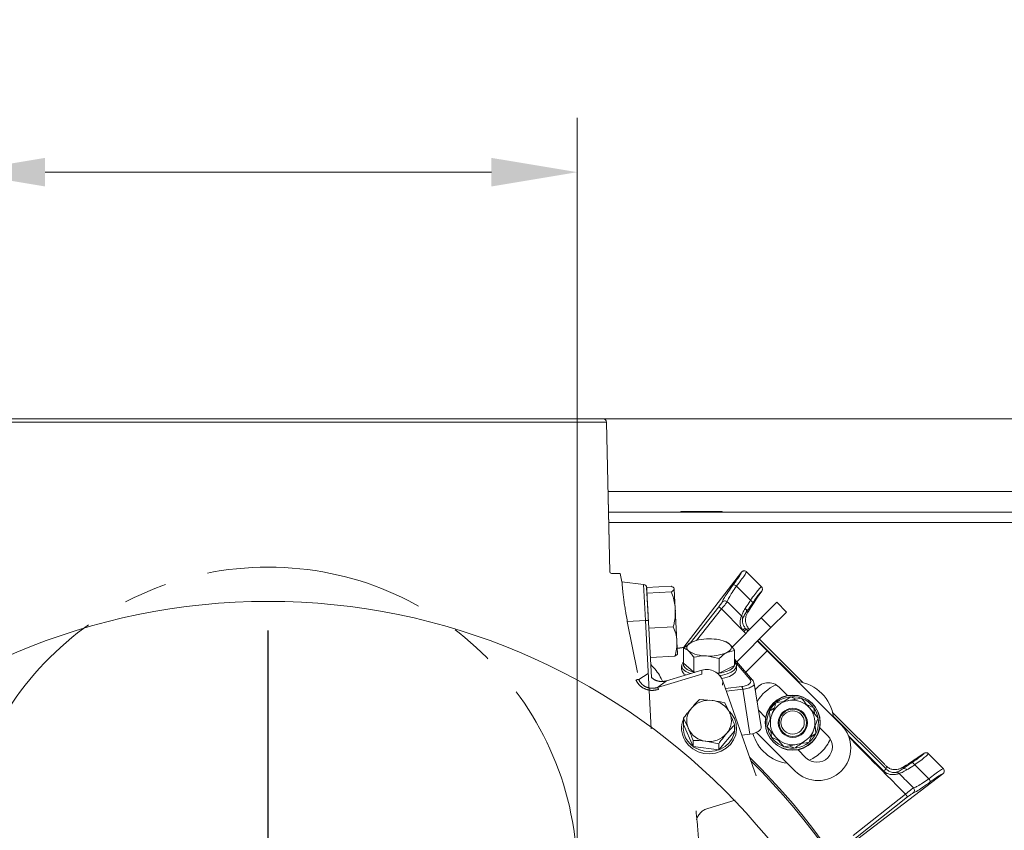
# Model space of a CAD drawing. Extents: x -2716 to 330, y -446 to 2673.
# Drawn here: x -2011 to -1725, y 335 to 571 of the extents above; entities that cross this region are included whole.
import ezdxf

# ---------------------------------------------------------------- set-up
doc = ezdxf.new("R2010")
doc.units = 0
doc.header["$LTSCALE"] = 5
for name, pattern in [('CENTER', [10.16, 6.35, -1.27, 1.27, -1.27]), ('CENTERX2', [20.32, 12.7, -2.54, 2.54, -2.54]), ('HIDDEN', [1.905, 1.27, -0.635])]:
    doc.linetypes.add(name, pattern=pattern)
doc.layers.add('3', color=1, linetype='Continuous')
doc.layers.add('SLD-0', color=7, linetype='Continuous')
doc.layers.add('Bemaßungen(Brunner)', color=7, linetype='Continuous', lineweight=25)
doc.styles.add('Brunner 2014', font='arial.ttf', dxfattribs={"height": 35})
doc.dimstyles.new('Brunner 2014', dxfattribs={"dimscale": 5, "dimtxt": 35, "dimasz": 5, "dimexe": 3.175, "dimexo": 0, "dimgap": 0.762, "dimtad": 1, "dimdec": 0, "dimrnd": 1e-08, "dimtxsty": 'Brunner 2014', "dimcen": 0.09, "dimdle": 10, "dimclrd": 7, "dimclre": 7, "dimclrt": 7, "dimadec": 1, "dimazin": 2, "dimtfac": 0.666667, "dimtdec": 0, "dimtmove": 0, "dimatfit": 3, "dimldrblk": 'Filled-1', "dimfxl": 1, "dimtolj": 1, "dimlwd": 5, "dimlwe": 5, "dimarcsym": 0})

# ---------------------------------------------------------------- blocks, each defined once
blk = doc.blocks.new('*D154')
at = {"layer": 'Defpoints', "color": 0, "lineweight": 5, "transparency": 16777216}
for p in [(-1845.61, 454.95), (-1324.6, -137.22), (-953.79, -137.22)]:
    blk.add_point(p, dxfattribs=at)
at = {"layer": 'SLD-0', "color": 7, "linetype": 'Continuous', "lineweight": 5, "transparency": 16777216}
for p, q in [((-1845.61, 454.95), (-937.92, 454.95)), ((-953.79, 429.95), (-953.79, -112.22)), ((-1324.6, -137.22), (-937.92, -137.22))]:
    blk.add_line(p, q, dxfattribs=at)
at = {"layer": 'SLD-0', "color": 7, "lineweight": 5, "transparency": 16777216}
for points in [[(-957.96, 429.95), (-949.62, 429.95), (-953.79, 454.95)], [(-957.96, -112.22), (-949.62, -112.22), (-953.79, -137.22)]]:
    blk.add_solid(points, dxfattribs=at)
at = {"layer": 'SLD-0', "color": 1, "transparency": 16777216, "insert": (-993.34, 145.83), "char_height": 35, "attachment_point": 2, "rotation": 90, "style": 'Brunner 2014'}
blk.add_mtext('\\A1;592', dxfattribs=at)
blk = doc.blocks.new('Filled-1')
at = {"color": 0}
for p, q in [((0, 0), (-1, 0.167)), ((-1, 0.167), (-1, -0.167)), ((-1, 0), (0, 0)), ((-1, -0.167), (0, 0))]:
    blk.add_line(p, q, dxfattribs=at)
at = {"color": 0, "flags": 128}
blk.add_lwpolyline([(-1, -0.167), (0, 0), (-1, 0.167), (-1, -0.167)], dxfattribs=at)
at = {"color": 0}
blk.add_solid([(-1, -0.167), (0, 0), (-1, 0.167), (-1, -0.167)], dxfattribs=at)
blk = doc.blocks.new('*D178')
at = {"layer": 'Defpoints', "color": 0, "lineweight": 5, "transparency": 16777216}
for p in [(-1849.1, 526.83), (-2029.1, 321.78), (-1849.1, 321.78)]:
    blk.add_point(p, dxfattribs=at)
at = {"layer": 'SLD-0', "color": 7, "linetype": 'Continuous', "lineweight": 5, "transparency": 16777216}
for p, q in [((-2029.1, 321.78), (-2029.1, 542.7)), ((-1849.1, 321.78), (-1849.1, 542.7)), ((-2029.1, 526.83), (-2285.76, 526.83)), ((-1874.1, 526.83), (-2004.1, 526.83))]:
    blk.add_line(p, q, dxfattribs=at)
at = {"layer": 'SLD-0', "color": 7, "lineweight": 5, "transparency": 16777216}
for points in [[(-2004.1, 530.99), (-2004.1, 522.66), (-2029.1, 526.83)], [(-1874.1, 530.99), (-1874.1, 522.66), (-1849.1, 526.83)]]:
    blk.add_solid(points, dxfattribs=at)
at = {"layer": 'SLD-0', "color": 1, "transparency": 16777216, "insert": (-2169.93, 568.33), "char_height": 35, "attachment_point": 2, "style": 'Brunner 2014'}
blk.add_mtext('\\A1;%%c180 /200', dxfattribs=at)
blk = doc.blocks.new('SW_CENTERMARKSYMBOL_1')
at = {"layer": 'SLD-0', "color": 0}
for p, q in [((0, 5), (0, 71.5)), ((-5, 0), (-71.5, 0)), ((0, 0), (-2.5, 0)), ((0, 0), (0, 2.5)), ((0, 0), (0, -2.5)), ((0, 0), (2.5, 0)), ((5, 0), (71.5, 0)), ((0, -5), (0, -71.5))]:
    blk.add_line(p, q, dxfattribs=at)

msp = doc.modelspace()

# ---------------------------------------------------------------- linework, layer by layer
at = {"color": 7, "linetype": 'Continuous', "lineweight": 18}
for p, q in [((-1673.74, 433.78), (-1840.13, 433.78)), ((-1560.59, 427.78), (-1840, 427.78)), ((-1818.94, 427.93), (-1818.94, 427.78)), ((-1806.94, 427.93), (-1818.94, 427.93)), ((-1806.94, 427.78), (-1806.94, 427.93)), ((-1560.59, 424.78), (-1839.93, 424.78))]:
    msp.add_line(p, q, dxfattribs=at)
at = {"color": 0, "linetype": 'Continuous', "lineweight": 15}
for p, q in [((-1801.29, 410.27), (-1818.07, 388.41)), ((-1828.89, 405.88), (-1821.74, 406.25)), ((-1828.89, 405.88), (-1828.8, 404.19)), ((-1828.8, 404.19), (-1821.66, 404.56)), ((-1820.85, 405.45), (-1820.54, 399.5)), ((-1802.74, 406.21), (-1798.66, 402.1)), ((-1795.36, 404.78), (-1796.59, 402.99)), ((-1795.34, 404.81), (-1795.36, 404.78)), ((-1828.8, 404.19), (-1828.26, 393.97)), ((-1805.4, 401.64), (-1805.43, 401.66)), ((-1795.51, 396.98), (-1790.97, 401.52)), ((-1820.54, 399.5), (-1820.05, 390.13)), ((-1816.22, 389.64), (-1807.87, 400.21)), ((-1807.09, 399.59), (-1814.35, 390.39)), ((-1807.87, 400.21), (-1807.09, 399.59)), ((-1800.93, 393.4), (-1807.09, 399.59)), ((-1799.81, 398.74), (-1799.34, 398.79)), ((-1804.01, 388.47), (-1795.51, 396.98)), ((-1801.28, 397.57), (-1801.26, 397.55)), ((-1792.68, 394.15), (-1795.51, 396.98)), ((-1828.26, 393.97), (-1821.12, 394.35)), ((-1802.61, 384.22), (-1792.68, 394.15)), ((-1800.93, 393.4), (-1800.16, 394.03)), ((-1800.59, 393.02), (-1799.89, 393.73)), ((-1800.03, 392.45), (-1800.59, 393.02)), ((-1799.09, 393.82), (-1799.89, 393.73)), ((-1799.89, 393.73), (-1799.32, 393.16)), ((-1820.05, 390.13), (-1819.86, 386.6)), ((-1805.81, 390.02), (-1806.18, 390.16)), ((-1796.62, 390.2), (-1793.79, 387.38)), ((-1796.5, 390.33), (-1794.64, 388.48)), ((-1783.44, 378.15), (-1796.06, 390.77)), ((-1818.17, 388.17), (-1815.93, 389.86)), ((-1818.17, 383.81), (-1818.17, 388.17)), ((-1803.26, 387.5), (-1805.5, 386.89)), ((-1803.26, 383.14), (-1803.26, 387.5)), ((-1793.79, 387.38), (-1800.01, 381.16)), ((-1794.77, 388.35), (-1794.64, 388.48)), ((-1772.23, 365.81), (-1793.79, 387.38)), ((-1827.81, 385.44), (-1820.67, 385.82)), ((-1815.19, 381.17), (-1815.19, 385.53)), ((-1807.74, 385.2), (-1811.46, 385.9)), ((-1807.74, 380.84), (-1807.74, 385.2)), ((-1818.71, 383.01), (-1818.71, 382)), ((-1818.17, 383.81), (-1815.19, 381.17)), ((-1807.74, 380.84), (-1803.26, 383.14)), ((-1802.71, 382), (-1802.71, 383.01)), ((-1815.19, 381.17), (-1814.81, 381.15)), ((-1808.32, 380.86), (-1807.74, 380.84)), ((-1813.52, 373.2), (-1809.8, 372.94)), ((-1806.09, 372.23), (-1804.68, 369.24)), ((-1796.35, 370.13), (-1794.23, 368.01)), ((-1818.14, 365.94), (-1818.14, 367.74)), ((-1818.71, 364.77), (-1818.71, 364.35)), ((-1818.14, 365.94), (-1815.34, 359.51)), ((-1803.28, 364), (-1803.28, 365.8)), ((-1802.71, 364.35), (-1802.71, 364.77)), ((-1793.76, 365.23), (-1791.36, 362.35)), ((-1807.91, 358.53), (-1803.28, 364)), ((-1796.91, 363.62), (-1785.66, 352.37)), ((-1815.34, 359.51), (-1815.34, 361.31)), ((-1815.34, 359.51), (-1807.91, 358.53)), ((-1807.91, 360.34), (-1811.62, 361.05)), ((-1807.91, 358.53), (-1807.91, 360.34))]:
    msp.add_line(p, q, dxfattribs=at)
at = {"linetype": 'Continuous', "lineweight": 15}
for p, q in [((-1801.29, 410.27), (-1801.27, 410.29)), ((-1799.77, 410.39), (-1799.8, 410.41)), ((-1795.46, 406.08), (-1799.77, 410.39)), ((-1795.43, 406.05), (-1795.46, 406.08)), ((-1790.97, 401.52), (-1788.14, 398.69)), ((-1788.14, 398.69), (-1792.68, 394.15)), ((-1790.26, 376.77), (-1787.86, 374.37)), ((-1788.88, 372.68), (-1786.94, 374)), ((-1783.79, 373.56), (-1787.48, 372.92)), ((-1786.94, 374), (-1785.44, 373.28)), ((-1782.29, 371.77), (-1780.18, 370.75)), ((-1778.97, 367.8), (-1781.38, 370.68)), ((-1780.18, 370.75), (-1780.05, 369.09)), ((-1759.65, 354.36), (-1774.73, 369.44)), ((-1774.65, 368.49), (-1759.16, 353)), ((-1779.78, 365.61), (-1779.6, 363.27)), ((-1778.51, 365.02), (-1776.12, 362.63)), ((-1790.45, 361.26), (-1792.56, 362.28)), ((-1779.6, 363.27), (-1780.98, 362.33)), ((-1788.95, 359.47), (-1785.25, 360.11)), ((-1785.79, 359.03), (-1787.3, 359.76)), ((-1784.87, 358.66), (-1782.48, 356.26)), ((-1759.16, 353), (-1759.07, 353.79)), ((-1742.61, 351.59), (-1767.37, 332.6)), ((-1768.71, 333.62), (-1753.49, 345.64)), ((-1752.87, 344.86), (-1768.09, 332.84)), ((-1752.87, 344.86), (-1753.49, 345.64))]:
    msp.add_line(p, q, dxfattribs=at)
at = {"color": 7, "linetype": 'Continuous', "lineweight": 15}
for p, q in [((-1792.96, 367.43), (-1793.14, 369.76)), ((-1792.56, 362.28), (-1792.69, 363.94)), ((-1792.48, 362.17), (-1791.67, 361.21)), ((-1748.11, 357.53), (-1749.9, 356.3)), ((-1748.11, 357.53), (-1748.08, 357.54)), ((-1746.8, 357.42), (-1746.84, 357.45)), ((-1742.5, 353.11), (-1746.8, 357.42)), ((-1754.1, 353.55), (-1754.15, 353.08)), ((-1750.82, 354.19), (-1746.71, 350.12)), ((-1742.47, 353.09), (-1742.5, 353.11)), ((-1742.59, 351.61), (-1742.61, 351.59))]:
    msp.add_line(p, q, dxfattribs=at)
at = {"color": 0, "linetype": 'Continuous', "lineweight": 15, "flags": 128}
for points in [[(-1815.93, 389.86), (-1816.39, 389.58), (-1816.75, 389.29), (-1817.01, 388.98), (-1817.17, 388.66), (-1817.21, 388.33), (-1817.14, 388.01), (-1816.96, 387.69), (-1816.68, 387.39)], [(-1805.5, 386.89), (-1805.04, 387.16), (-1804.67, 387.45), (-1804.41, 387.76), (-1804.26, 388.08), (-1804.21, 388.41), (-1804.28, 388.73), (-1804.46, 389.05), (-1804.74, 389.36)], [(-1794.64, 388.48), (-1785.75, 379.58), (-1784.34, 378.17)], [(-1816.13, 380.76), (-1816.42, 380.87), (-1817.49, 381.39), (-1818.24, 381.98), (-1818.65, 382.63), (-1818.68, 383.29), (-1818.34, 383.94), (-1818.17, 384.12)], [(-1818.16, 383.8), (-1818.18, 383.73), (-1818.15, 383.11), (-1817.77, 382.51), (-1817.07, 381.95), (-1816.06, 381.46), (-1814.96, 381.11)], [(-1808.21, 380.77), (-1807.08, 380.96), (-1805.75, 381.32), (-1804.66, 381.78), (-1803.85, 382.32), (-1803.36, 382.91), (-1803.21, 383.53), (-1803.26, 383.79)], [(-1803.26, 384.12), (-1802.93, 383.73), (-1802.71, 383.07), (-1802.87, 382.41), (-1803.39, 381.78), (-1804.25, 381.21), (-1805.42, 380.72), (-1806.83, 380.34), (-1807.63, 380.19)], [(-1802.71, 382), (-1802.74, 381.72), (-1803.08, 381.07), (-1803.78, 380.47), (-1804.8, 379.93), (-1806.1, 379.49), (-1807.02, 379.28)], [(-1804.78, 369.74), (-1804.19, 369.05), (-1803.35, 367.66), (-1802.85, 366.13), (-1802.72, 364.53), (-1802.96, 362.95), (-1803.56, 361.45), (-1804.5, 360.11), (-1805.73, 358.99), (-1807.2, 358.14), (-1808.82, 357.59), (-1810.54, 357.39), (-1812.26, 357.52), (-1813.91, 358), (-1815.41, 358.8), (-1816.7, 359.87), (-1817.7, 361.17), (-1817.7, 361.17)], [(-1817.26, 361.59), (-1816.32, 360.37), (-1815.12, 359.36), (-1813.71, 358.62), (-1812.17, 358.17), (-1810.55, 358.04), (-1808.94, 358.23), (-1807.42, 358.74), (-1806.05, 359.54), (-1804.89, 360.59), (-1804.01, 361.85), (-1803.44, 363.26), (-1803.22, 364.74), (-1803.28, 365.92)]]:
    msp.add_lwpolyline(points, dxfattribs=at)
at = {"linetype": 'Continuous', "lineweight": 15, "flags": 128}
for points in [[(-1759.81, 352.35), (-1761.22, 353.76), (-1766.89, 359.41), (-1770.22, 362.73)], [(-1791.67, 361.21), (-1790.41, 360.2), (-1789.01, 359.5)], [(-1759.81, 352.35), (-1759.68, 352.47), (-1759.57, 352.59), (-1759.46, 352.69), (-1759.36, 352.79), (-1759.28, 352.87), (-1759.22, 352.93), (-1759.18, 352.97), (-1759.16, 353)]]:
    msp.add_lwpolyline(points, dxfattribs=at)
at = {"color": 7, "linetype": 'Continuous', "lineweight": 15}
for centre, radius in [((-1939.1, 213.78), 188), ((-1786.31, 366.42), 8), ((-1786.31, 366.42), 4.25), ((-1786.31, 366.42), 4)]:
    msp.add_circle(centre, radius, dxfattribs=at)
at = {"color": 0, "linetype": 'Continuous', "lineweight": 15}
msp.add_circle((-1786.37, 366.52), 8, dxfattribs=at)
at = {"linetype": 'Continuous', "lineweight": 15}
msp.add_circle((-1786.37, 366.52), 3.4, dxfattribs=at)
for centre, radius, start, end in [((-1803.69, 405.28), 1.33, 44.3958, 89.498), ((-1786.37, 366.52), 12, 7.3415, 82.6585), ((-1786.37, 366.52), 6.5, 99.8786, 159.8786), ((-1786.37, 366.52), 7.5, 70.3407, 127.7499), ((-1786.37, 366.52), 6.5, 39.8786, 99.8786), ((-1786.37, 366.52), 7.5, 36.5656, 68.92), ((-1786.37, 366.52), 6.5, 339.8786, 39.8786), ((-1786.37, 366.52), 7.5, 11.9961, 32.6201), ((-1786.37, 366.52), 6.5, 159.8786, 219.8786), ((-1786.37, 366.52), 7.5, 311.3843, 8.3415), ((-1786.37, 366.52), 6.5, 279.8786, 339.8786), ((-1778.94, 359.09), 9.5, 315, 45), ((-1786.37, 366.52), 6.5, 219.8786, 279.8786), ((-1779.3, 359.44), 4.5, 225, 45), ((-1786.37, 366.52), 12, 315, 336.2051), ((-1786.37, 366.52), 7.5, 250.9122, 307.7747), ((-1786.37, 366.52), 12, 293.7949, 315), ((-1778.94, 359.09), 9.5, 225, 315), ((-1747.65, 349.16), 1.35, 1.0965, 45.5339), ((-1751.88, 346.75), 1.01, 310.2446, 43.7874)]:
    msp.add_arc(centre, radius, start, end, dxfattribs=at)
at = {"color": 0, "linetype": 'Continuous', "lineweight": 15}
for centre, radius, start, end in [((-1799.22, 400.92), 1.31, 19.7427, 65.0303), ((-1800.69, 398.98), 0.913, 344.5615, 57.9843), ((-1810.93, 378.15), 12.73, 85.6384, 113.1191), ((-1809.74, 381.7), 9.14, 56.8541, 91.3547), ((-1811.68, 395.04), 9.14, 236.8541, 271.3547), ((-1810.5, 398.6), 12.73, 265.6384, 293.1191), ((-1816.66, 382.26), 2.06, 187.2704, 247.1222), ((-1793.44, 373.59), 4.5, 45, 148.4169), ((-1786.37, 366.52), 12, 113.7949, 149.7638), ((-1810.74, 366.24), 6.76, 82.0215, 138.8312), ((-1810.53, 366.55), 6.43, 24.7334, 83.5332), ((-1811.56, 367), 5.65, 139.1123, 203.4906), ((-1786.37, 366.52), 7.5, 131.8746, 189.0314), ((-1811.8, 364.77), 6.91, 156.6399, 211.4088), ((-1809.86, 366.99), 5.65, 319.1123, 23.4906), ((-1811.72, 364.97), 6.49, 171.5006, 211.3938), ((-1810.9, 367.44), 6.43, 204.7334, 263.5332), ((-1786.37, 366.52), 7.5, 191.4174, 213.5903), ((-1810.68, 367.74), 6.76, 262.0215, 318.8312), ((-1786.37, 366.52), 12, 195.5791, 262.6585), ((-1939.1, 213.78), 200, 323.0478, 45.5028), ((-1939.1, 213.78), 199.5, 323.0682, 45.2085)]:
    msp.add_arc(centre, radius, start, end, dxfattribs=at)
at = {"color": 7, "linetype": 'Continuous', "lineweight": 15}
for centre, radius, start, end in [((-1753.92, 352.2), 0.912, 31.5908, 104.559), ((-1752.04, 353.62), 1.34, 25.0344, 69.3373), ((-1756.11, 351.01), 0.994, 43.6377, 91.1424)]:
    msp.add_arc(centre, radius, start, end, dxfattribs=at)
at = {"color": 0, "linetype": 'Continuous', "lineweight": 15}
for centre, major_axis, ratio, start_param, end_param in [((-1839.9, 334.08), (43.59, 69.27), 0.00426, 0.104617, 0.367532), ((-1797.02, 396.55), (5, 0.56), 0.993796, 3.710681, 3.811871), ((-1797.02, 396.55), (4.01, 0.45), 0.990732, 3.710681, 3.811871), ((-1798.32, 393.53), (-2.87, 2.88), 0.086131, 1.386266, 1.461257)]:
    msp.add_ellipse(centre, major_axis=major_axis, ratio=ratio, start_param=start_param, end_param=end_param, dxfattribs=at)
at = {"color": 7, "linetype": 'Continuous', "lineweight": 15}
msp.add_ellipse((-1818.81, 312.98), major_axis=(69.27, 43.59), ratio=0.00426, start_param=5.915654, end_param=6.178569, dxfattribs=at)
at = {"linetype": 'Continuous', "lineweight": 15}
msp.add_ellipse((-1759.35, 354.56), major_axis=(2.88, -2.87), ratio=0.086131, start_param=4.697035, end_param=4.89692, dxfattribs=at)
for points, knots in [([(-1803.68, 406.61), (-1803.29, 407.13), (-1802.52, 408.18), (-1801.7, 409.43), (-1801.37, 410.05), (-1801.3, 410.24), (-1801.29, 410.27)], [0, 0, 0, 0, 0.3139745, 0.6278673, 0.9433898, 1, 1, 1, 1]), ([(-1799.8, 410.41), (-1799.82, 410.36), (-1799.9, 410.14), (-1800.35, 409.41), (-1801.35, 408), (-1802.28, 406.8), (-1802.74, 406.21)], [0, 0, 0, 0, 0.093765, 0.396865, 0.698298, 1, 1, 1, 1]), ([(-1799.8, 410.41), (-1799.81, 410.43), (-1799.91, 410.52), (-1800.13, 410.64), (-1800.47, 410.7), (-1800.79, 410.65), (-1801.08, 410.51), (-1801.21, 410.37), (-1801.27, 410.29)], [0, 0, 0, 0, 0.044763, 0.244895, 0.445519, 0.644693, 0.821405, 1, 1, 1, 1]), ([(-1787.48, 372.92), (-1787.57, 372.9), (-1788.82, 372.69), (-1790.04, 372.47), (-1791.18, 372.28)], [0, 0, 0, 0, 0.0702148, 1, 1, 1, 1]), ([(-1781.38, 370.68), (-1781.44, 370.75), (-1782.25, 371.72), (-1783.05, 372.68), (-1783.79, 373.56)], [0, 0, 0, 0, 0.070215, 1, 1, 1, 1]), ([(-1791.18, 372.28), (-1791.29, 371.99), (-1791.71, 370.84), (-1792.15, 369.64), (-1792.47, 368.75)], [0, 0, 0, 0, 0.252564, 1, 1, 1, 1]), ([(-1780.27, 364.28), (-1779.94, 365.17), (-1779.5, 366.36), (-1779.08, 367.51), (-1778.97, 367.8)], [0, 0, 0, 0, 0.747436, 1, 1, 1, 1]), ([(-1781.56, 360.76), (-1781.24, 361.61), (-1780.82, 362.77), (-1780.38, 363.96), (-1780.27, 364.28)], [0, 0, 0, 0, 0.735329, 1, 1, 1, 1]), ([(-1791.36, 362.35), (-1791.3, 362.28), (-1790.49, 361.31), (-1789.69, 360.35), (-1788.95, 359.47)], [0, 0, 0, 0, 0.0702148, 1, 1, 1, 1]), ([(-1753.49, 345.64), (-1754, 346.16), (-1755.18, 347.34), (-1757.01, 349.19), (-1759.67, 351.86), (-1764.01, 356.23), (-1767.69, 359.94), (-1770.05, 362.31)], [0, 0, 0, 0, 0.0928651, 0.2130119, 0.3331587, 0.5734523, 1, 1, 1, 1]), ([(-1783.86, 360.35), (-1784.29, 360.06), (-1784.95, 359.61), (-1785.58, 359.18), (-1785.79, 359.03)], [0, 0, 0, 0, 0.6550206, 1, 1, 1, 1]), ([(-1785.25, 360.11), (-1785.17, 360.13), (-1783.92, 360.34), (-1782.69, 360.56), (-1781.56, 360.76)], [0, 0, 0, 0, 0.070215, 1, 1, 1, 1]), ([(-1759.16, 353), (-1758.96, 352.82), (-1758.5, 352.41), (-1757.71, 352.04), (-1757, 351.9), (-1756.55, 351.9), (-1756.25, 351.94), (-1756.17, 351.98), (-1756.13, 352)], [0, 0, 0, 0, 0.19501, 0.459528, 0.637653, 0.753823, 0.873104, 1, 1, 1, 1]), ([(-1759.07, 353.79), (-1758.77, 353.56), (-1758.18, 353.09), (-1757, 352.74), (-1755.86, 352.79), (-1754.86, 353.1), (-1754.32, 353.42), (-1754.1, 353.55)], [0, 0, 0, 0, 0.1913753, 0.3811951, 0.6829414, 0.8685375, 1, 1, 1, 1]), ([(-1755.39, 351.69), (-1755.46, 351.65), (-1755.6, 351.57), (-1756.07, 351.43), (-1756.75, 351.31), (-1757.69, 351.3), (-1758.5, 351.51), (-1759.23, 351.86), (-1759.55, 352.13), (-1759.81, 352.35)], [0, 0, 0, 0, 0.1360404, 0.2661241, 0.3924224, 0.5773739, 0.7797048, 0.8274381, 1, 1, 1, 1]), ([(-1751.15, 347.45), (-1752.31, 348.61), (-1753.72, 350.02), (-1755.13, 351.43), (-1755.39, 351.69)], [0, 0, 0, 0, 0.816836, 1, 1, 1, 1]), ([(-1751.15, 347.45), (-1750.9, 347.54), (-1750.38, 347.73), (-1748.91, 348.6), (-1747.6, 349.49), (-1746.83, 350.03), (-1746.71, 350.12)], [0, 0, 0, 0, 0.3117969, 0.6237176, 0.936923, 1, 1, 1, 1]), ([(-1742.61, 351.59), (-1742.64, 351.58), (-1742.85, 351.51), (-1743.47, 351.17), (-1744.73, 350.35), (-1745.78, 349.57), (-1746.3, 349.19)], [0, 0, 0, 0, 0.061241, 0.375239, 0.687578, 1, 1, 1, 1]), ([(-1753.49, 345.64), (-1753.23, 345.86), (-1752.71, 346.3), (-1752, 346.86), (-1751.43, 347.29), (-1751.25, 347.4), (-1751.15, 347.45)], [0, 0, 0, 0, 0.250008, 0.500674, 0.750156, 1, 1, 1, 1]), ([(-1746.3, 349.19), (-1746.45, 349.08), (-1747.3, 348.44), (-1748.77, 347.4), (-1750.4, 346.34), (-1750.95, 346.1), (-1751.23, 345.98)], [0, 0, 0, 0, 0.063127, 0.376345, 0.688136, 1, 1, 1, 1]), ([(-1751.23, 345.98), (-1751.3, 345.95), (-1751.43, 345.89), (-1751.84, 345.63), (-1752.33, 345.28), (-1752.69, 345), (-1752.87, 344.86)], [0, 0, 0, 0, 0.249673, 0.499291, 0.750114, 1, 1, 1, 1])]:
    msp.add_open_spline(points, degree=3, knots=knots, dxfattribs=at)
at = {"color": 0, "linetype": 'Continuous', "lineweight": 15}
for points, knots in [([(-1820.85, 405.45), (-1820.85, 405.47), (-1820.87, 405.62), (-1821.07, 405.9), (-1821.52, 406.13), (-1821.74, 406.25)], [0, 0, 0, 0, 0.070092, 0.530785, 1, 1, 1, 1]), ([(-1821.66, 404.56), (-1821.43, 404.71), (-1820.96, 405.02), (-1820.89, 405.31), (-1820.85, 405.45)], [0, 0, 0, 0, 0.495458, 1, 1, 1, 1]), ([(-1820.54, 399.5), (-1820.57, 399.93), (-1820.71, 401.66), (-1821.25, 403.32), (-1821.66, 404.56)], [0, 0, 0, 0, 0.250311, 1, 1, 1, 1]), ([(-1806.89, 401.58), (-1806.87, 401.66), (-1806.81, 401.92), (-1806.3, 402.85), (-1805.22, 404.51), (-1804.19, 405.91), (-1803.68, 406.61)], [0, 0, 0, 0, 0.131137, 0.421696, 0.710812, 1, 1, 1, 1]), ([(-1802.74, 406.21), (-1803.18, 405.58), (-1804.05, 404.34), (-1804.95, 402.84), (-1805.38, 401.96), (-1805.4, 401.72), (-1805.4, 401.64)], [0, 0, 0, 0, 0.282237, 0.564594, 0.848258, 1, 1, 1, 1]), ([(-1798.66, 402.1), (-1798.23, 402.71), (-1797.35, 403.93), (-1796.28, 405.26), (-1795.67, 405.91), (-1795.49, 406.01), (-1795.43, 406.05)], [0, 0, 0, 0, 0.290552, 0.582023, 0.868273, 1, 1, 1, 1]), ([(-1795.36, 404.78), (-1795.39, 404.76), (-1795.54, 404.64), (-1796.01, 404.13), (-1796.9, 402.96), (-1797.62, 401.89), (-1797.98, 401.36)], [0, 0, 0, 0, 0.072876, 0.377918, 0.689084, 1, 1, 1, 1]), ([(-1795.34, 404.81), (-1795.3, 404.88), (-1795.21, 405.04), (-1795.15, 405.34), (-1795.19, 405.66), (-1795.31, 405.9), (-1795.41, 406.02), (-1795.43, 406.05)], [0, 0, 0, 0, 0.212735, 0.423128, 0.665755, 0.915627, 1, 1, 1, 1]), ([(-1807.87, 400.21), (-1807.73, 400.39), (-1807.45, 400.75), (-1807.1, 401.24), (-1806.96, 401.47), (-1806.89, 401.58)], [0, 0, 0, 0, 0.345203, 0.690336, 1, 1, 1, 1]), ([(-1805.43, 401.66), (-1805.45, 401.64), (-1805.56, 401.48), (-1805.86, 401.08), (-1806.43, 400.37), (-1806.87, 399.85), (-1807.09, 399.59)], [0, 0, 0, 0, 0.048263, 0.366327, 0.682956, 1, 1, 1, 1]), ([(-1806.89, 401.58), (-1806.88, 401.58), (-1806.82, 401.66), (-1806.66, 401.79), (-1806.37, 401.92), (-1806.03, 401.94), (-1805.7, 401.86), (-1805.52, 401.73), (-1805.43, 401.66)], [0, 0, 0, 0, 0.005748, 0.191596, 0.397101, 0.598976, 0.799465, 1, 1, 1, 1]), ([(-1801.28, 397.57), (-1802.58, 398.85), (-1803.96, 400.21), (-1805.33, 401.57), (-1805.4, 401.64)], [0, 0, 0, 0, 0.947691, 1, 1, 1, 1]), ([(-1800.21, 399.75), (-1799.84, 400.3), (-1799.34, 401.02), (-1798.8, 401.89), (-1798.66, 402.1)], [0, 0, 0, 0, 0.749559, 1, 1, 1, 1]), ([(-1821.12, 394.35), (-1821.07, 394.55), (-1820.97, 394.94), (-1820.75, 395.99), (-1820.52, 397.51), (-1820.53, 398.83), (-1820.54, 399.5)], [0, 0, 0, 0, 0.117036, 0.234144, 0.614652, 1, 1, 1, 1]), ([(-1801.26, 397.55), (-1801.24, 397.57), (-1801.14, 397.68), (-1800.98, 398.37), (-1800.46, 399.3), (-1800.21, 399.75)], [0, 0, 0, 0, 0.087929, 0.554887, 1, 1, 1, 1]), ([(-1799.81, 398.74), (-1800.07, 398.33), (-1800.62, 397.47), (-1800.81, 396.92), (-1800.93, 396.82), (-1800.94, 396.8)], [0, 0, 0, 0, 0.446215, 0.938242, 1, 1, 1, 1]), ([(-1799.09, 393.82), (-1799.22, 393.96), (-1799.59, 394.38), (-1800.06, 395.38), (-1800.16, 396.69), (-1799.88, 397.84), (-1799.48, 398.55), (-1799.34, 398.79)], [0, 0, 0, 0, 0.097722, 0.281131, 0.585629, 0.857162, 1, 1, 1, 1]), ([(-1797.98, 401.36), (-1798.14, 401.12), (-1798.79, 400.15), (-1799.37, 399.34), (-1799.81, 398.74)], [0, 0, 0, 0, 0.250122, 1, 1, 1, 1]), ([(-1800.93, 393.4), (-1801.05, 393.58), (-1801.28, 393.92), (-1801.57, 394.69), (-1801.69, 395.62), (-1801.59, 396.57), (-1801.43, 397.21), (-1801.32, 397.46), (-1801.28, 397.57)], [0, 0, 0, 0, 0.132905, 0.244089, 0.498331, 0.69373, 0.862511, 1, 1, 1, 1]), ([(-1800.94, 396.8), (-1800.94, 396.81), (-1800.94, 396.86), (-1800.95, 397.02), (-1801.03, 397.29), (-1801.18, 397.46), (-1801.26, 397.55)], [0, 0, 0, 0, 0.011216, 0.205437, 0.6026, 1, 1, 1, 1]), ([(-1800.94, 396.8), (-1800.95, 396.75), (-1800.99, 396.61), (-1801.02, 396.23), (-1800.96, 395.58), (-1800.7, 394.78), (-1800.34, 394.28), (-1800.16, 394.03)], [0, 0, 0, 0, 0.092531, 0.253673, 0.445817, 0.717372, 1, 1, 1, 1]), ([(-1820.05, 390.13), (-1820.06, 390.23), (-1820.1, 390.99), (-1820.36, 392.43), (-1820.87, 393.7), (-1821.12, 394.35)], [0, 0, 0, 0, 0.070092, 0.530785, 1, 1, 1, 1]), ([(-1820.67, 385.82), (-1820.47, 386.52), (-1820.07, 387.95), (-1820.06, 389.4), (-1820.05, 390.13)], [0, 0, 0, 0, 0.495458, 1, 1, 1, 1]), ([(-1805.79, 390.01), (-1805.75, 389.99), (-1805.62, 389.95), (-1805.39, 389.83), (-1805.14, 389.67), (-1804.92, 389.51), (-1804.8, 389.41), (-1804.74, 389.36)], [0, 0, 0, 0, 0.117145, 0.390386, 0.6645, 0.832121, 1, 1, 1, 1]), ([(-1816.68, 387.39), (-1816.74, 387.44), (-1816.86, 387.54), (-1817.07, 387.7), (-1817.32, 387.85), (-1817.6, 387.99), (-1817.89, 388.1), (-1818.07, 388.15), (-1818.17, 388.17)], [0, 0, 0, 0, 0.117628, 0.23544, 0.425207, 0.615612, 0.807608, 1, 1, 1, 1]), ([(-1815.19, 385.53), (-1815.3, 385.69), (-1815.78, 386.44), (-1816.28, 386.97), (-1816.68, 387.39)], [0, 0, 0, 0, 0.2158943, 1, 1, 1, 1]), ([(-1804.74, 389.36), (-1804.35, 388.94), (-1803.85, 388.41), (-1803.36, 387.66), (-1803.26, 387.5)], [0, 0, 0, 0, 0.784106, 1, 1, 1, 1]), ([(-1819.87, 386.71), (-1819.87, 386.69), (-1819.87, 386.53), (-1820.04, 386.24), (-1820.46, 385.96), (-1820.67, 385.82)], [0, 0, 0, 0, 0.070092, 0.530785, 1, 1, 1, 1]), ([(-1811.46, 385.9), (-1811.55, 385.9), (-1812.81, 385.95), (-1814.05, 385.73), (-1815.19, 385.53)], [0, 0, 0, 0, 0.070215, 1, 1, 1, 1]), ([(-1805.5, 386.89), (-1805.55, 386.86), (-1806.31, 386.46), (-1807.05, 385.81), (-1807.74, 385.2)], [0, 0, 0, 0, 0.070215, 1, 1, 1, 1]), ([(-1815.83, 370.7), (-1815.22, 371.39), (-1814.43, 372.28), (-1813.68, 373.04), (-1813.52, 373.2)], [0, 0, 0, 0, 0.784106, 1, 1, 1, 1]), ([(-1809.8, 372.94), (-1809.71, 372.93), (-1808.46, 372.76), (-1807.23, 372.49), (-1806.09, 372.23)], [0, 0, 0, 0, 0.070215, 1, 1, 1, 1]), ([(-1818.14, 367.74), (-1818, 367.94), (-1817.71, 368.32), (-1817.28, 368.9), (-1816.83, 369.47), (-1816.44, 369.96), (-1816.11, 370.37), (-1815.92, 370.59), (-1815.83, 370.7)], [0, 0, 0, 0, 0.1900523, 0.3804502, 0.5721987, 0.7645603, 0.8821894, 1, 1, 1, 1]), ([(-1816.74, 364.75), (-1816.77, 364.83), (-1817.25, 365.91), (-1817.71, 366.86), (-1818.14, 367.74)], [0, 0, 0, 0, 0.070215, 1, 1, 1, 1]), ([(-1804.68, 369.24), (-1804.65, 369.16), (-1804.18, 368.07), (-1803.71, 366.9), (-1803.28, 365.8)], [0, 0, 0, 0, 0.0702148, 1, 1, 1, 1]), ([(-1792.47, 368.75), (-1792.59, 368.44), (-1793.03, 367.24), (-1793.45, 366.08), (-1793.76, 365.23)], [0, 0, 0, 0, 0.264671, 1, 1, 1, 1]), ([(-1815.34, 361.31), (-1815.57, 361.9), (-1816.03, 363.07), (-1816.5, 364.19), (-1816.74, 364.75)], [0, 0, 0, 0, 0.495458, 1, 1, 1, 1]), ([(-1803.28, 365.8), (-1803.44, 365.64), (-1804.2, 364.88), (-1804.98, 363.99), (-1805.59, 363.29)], [0, 0, 0, 0, 0.215894, 1, 1, 1, 1]), ([(-1805.59, 363.29), (-1805.68, 363.18), (-1805.87, 362.97), (-1806.2, 362.56), (-1806.59, 362.08), (-1807.03, 361.51), (-1807.47, 360.93), (-1807.76, 360.54), (-1807.91, 360.34)], [0, 0, 0, 0, 0.1176279, 0.2354396, 0.4252074, 0.6156125, 0.8076078, 1, 1, 1, 1]), ([(-1811.62, 361.05), (-1811.71, 361.06), (-1812.96, 361.22), (-1814.19, 361.27), (-1815.34, 361.31)], [0, 0, 0, 0, 0.070215, 1, 1, 1, 1])]:
    msp.add_open_spline(points, degree=3, knots=knots, dxfattribs=at)
at = {"color": 7, "linetype": 'Continuous', "lineweight": 15}
for points, knots in [([(-1793.14, 369.76), (-1792.92, 369.91), (-1792.45, 370.23), (-1791.96, 370.57), (-1791.7, 370.75)], [0, 0, 0, 0, 0.460817, 1, 1, 1, 1]), ([(-1751.56, 354.88), (-1751.03, 355.24), (-1749.96, 355.96), (-1748.78, 356.86), (-1748.25, 357.33), (-1748.13, 357.49), (-1748.11, 357.53)], [0, 0, 0, 0, 0.308866, 0.61798, 0.921002, 1, 1, 1, 1]), ([(-1746.84, 357.45), (-1746.87, 357.39), (-1746.98, 357.21), (-1747.65, 356.58), (-1748.99, 355.51), (-1750.21, 354.63), (-1750.82, 354.19)], [0, 0, 0, 0, 0.137071, 0.421558, 0.711236, 1, 1, 1, 1]), ([(-1746.84, 357.45), (-1746.93, 357.52), (-1747.11, 357.66), (-1747.45, 357.74), (-1747.77, 357.7), (-1747.98, 357.61), (-1748.06, 357.56), (-1748.08, 357.54)], [0, 0, 0, 0, 0.2500151, 0.5000132, 0.7498918, 0.9426992, 1, 1, 1, 1]), ([(-1756.13, 352), (-1755.91, 352.09), (-1755.47, 352.27), (-1754.59, 352.81), (-1754.15, 353.08)], [0, 0, 0, 0, 0.507154, 1, 1, 1, 1]), ([(-1754.15, 353.08), (-1753.53, 353.52), (-1752.73, 354.1), (-1751.78, 354.73), (-1751.56, 354.88)], [0, 0, 0, 0, 0.770359, 1, 1, 1, 1]), ([(-1750.82, 354.19), (-1751.02, 354.07), (-1751.87, 353.54), (-1752.59, 353.05), (-1753.14, 352.68)], [0, 0, 0, 0, 0.229941, 1, 1, 1, 1]), ([(-1746.71, 350.12), (-1746.11, 350.59), (-1744.91, 351.52), (-1743.49, 352.52), (-1742.75, 352.98), (-1742.53, 353.07), (-1742.47, 353.09)], [0, 0, 0, 0, 0.300271, 0.600271, 0.901959, 1, 1, 1, 1]), ([(-1742.59, 351.61), (-1742.58, 351.62), (-1742.49, 351.69), (-1742.34, 351.86), (-1742.21, 352.15), (-1742.19, 352.49), (-1742.27, 352.82), (-1742.41, 353), (-1742.47, 353.09)], [0, 0, 0, 0, 0.03563, 0.198236, 0.398674, 0.598814, 0.799416, 1, 1, 1, 1]), ([(-1753.14, 352.68), (-1753.63, 352.42), (-1754.61, 351.9), (-1755.13, 351.76), (-1755.39, 351.69)], [0, 0, 0, 0, 0.505124, 1, 1, 1, 1])]:
    msp.add_open_spline(points, degree=3, knots=knots, dxfattribs=at)
at = {"layer": '3', "linetype": 'Continuous', "lineweight": 18}
for p, q in [((-2037.63, 453.97), (-1939.1, 453.97)), ((-2037.63, 453.97), (-1939.1, 453.97)), ((-2037.63, 453.97), (-1939.1, 453.97)), ((-1939.1, 453.97), (-1840.58, 453.97)), ((-1939.1, 453.97), (-1840.58, 453.97)), ((-1939.1, 453.97), (-1840.58, 453.97))]:
    msp.add_line(p, q, dxfattribs=at)
at = {"layer": '3', "linetype": 'Continuous', "lineweight": 15}
for p, q in [((-2037.63, 453.97), (-1939.1, 453.97)), ((-1939.1, 453.97), (-1840.58, 453.97)), ((-1840, 427.78), (-1840.58, 453.97))]:
    msp.add_line(p, q, dxfattribs=at)
at = {"layer": '3', "color": 1, "linetype": 'Continuous', "lineweight": 18}
msp.add_line((-1839.62, 410.43), (-1840.58, 453.97), dxfattribs=at)
msp.add_line((-1839.62, 410.43), (-1840.58, 453.97), dxfattribs=at)
at = {"layer": '3', "color": 1, "linetype": 'Continuous', "lineweight": 15}
msp.add_line((-1839.62, 410.43), (-1840, 427.78), dxfattribs=at)
at = {"layer": '3', "color": 0, "linetype": 'Continuous', "lineweight": 15}
for p, q in [((-1836.07, 407.51), (-1836.6, 409.95)), ((-1829.76, 406.75), (-1836.07, 407.52)), ((-1829.76, 406.75), (-1829.21, 396.19)), ((-1834.52, 395.96), (-1829.21, 396.19)), ((-1831.59, 381.11), (-1834.52, 395.96)), ((-1829.21, 396.19), (-1827.55, 364.67)), ((-1827.51, 379.6), (-1828.26, 393.97)), ((-1817.8, 388.44), (-1819.95, 388.18)), ((-1817.94, 388.34), (-1819.94, 388.09)), ((-1798.05, 378.86), (-1803.26, 384.98)), ((-1798.82, 379.13), (-1803.26, 384.36)), ((-1805.94, 376.38), (-1801.19, 376.97)), ((-1805.67, 375.61), (-1800.92, 376.2)), ((-1800.92, 376.2), (-1798.85, 363.13)), ((-1797.62, 377.8), (-1797.65, 377.86)), ((-1795.57, 365.2), (-1797.58, 377.87)), ((-1798.85, 363.13), (-1801.18, 362.84))]:
    msp.add_line(p, q, dxfattribs=at)
at = {"layer": '3', "color": 0, "linetype": 'CENTER', "lineweight": 15}
for p, q in [((-1823.06, 378.68), (-1812.77, 381.77)), ((-1812.82, 380.57), (-1812.77, 381.77)), ((-1831.19, 378.99), (-1828.47, 380.82)), ((-1812.82, 380.57), (-1825.71, 376.7)), ((-1823.06, 378.68), (-1825.71, 376.7)), ((-1806.71, 378.56), (-1806.75, 377.39)), ((-1806.71, 378.56), (-1797.49, 352.35)), ((-1797.01, 350.98), (-1797.49, 352.35)), ((-1803.06, 343.88), (-1811.09, 341.47))]:
    msp.add_line(p, q, dxfattribs=at)
at = {"layer": '3', "linetype": 'CENTERX2', "lineweight": 18}
msp.add_circle((-1939.1, 321.78), 90, dxfattribs=at)
at = {"layer": '3', "linetype": 'CENTERX2', "lineweight": 15}
msp.add_circle((-1939.1, 321.78), 90, dxfattribs=at)
at = {"layer": '3', "linetype": 'Continuous', "lineweight": 18}
msp.add_arc((-1841.58, 453.95), 1, 1.273, 90, dxfattribs=at)
msp.add_arc((-1841.58, 453.95), 1, 1.273, 90, dxfattribs=at)
msp.add_arc((-1841.58, 453.95), 1, 1.273, 90, dxfattribs=at)
at = {"layer": '3', "linetype": 'Continuous', "lineweight": 15}
msp.add_arc((-1841.58, 453.95), 1, 1.273, 90, dxfattribs=at)
at = {"layer": '3', "color": 1, "linetype": 'Continuous', "lineweight": 18}
msp.add_arc((-1839.12, 410.45), 0.5, 181.273, 270, dxfattribs=at)
msp.add_arc((-1839.12, 410.45), 0.5, 181.273, 270, dxfattribs=at)
at = {"layer": '3', "color": 1, "linetype": 'Continuous', "lineweight": 15}
msp.add_arc((-1839.12, 410.45), 0.5, 181.273, 270, dxfattribs=at)
at = {"layer": '3', "color": 0, "linetype": 'Continuous', "lineweight": 15}
for centre, radius, start, end in [((-1829.88, 405.76), 1, 3, 83), ((-1828.83, 392.45), 3.76, 83.1509, 95.7819)]:
    msp.add_arc(centre, radius, start, end, dxfattribs=at)
at = {"layer": '3', "color": 0, "linetype": 'CENTER', "lineweight": 15}
msp.add_arc((-1809.79, 336.86), 4.79, 105.6656, 162.8537, dxfattribs=at)
msp.add_ellipse((-1811.4, 376.75), major_axis=(0.11, 5.22), ratio=0.957515, start_param=5.086589, end_param=6.583798, dxfattribs=at)
at = {"layer": '3', "color": 0, "linetype": 'Continuous', "lineweight": 15}
msp.add_ellipse((-1800.64, 365.24), major_axis=(5.08, -0.23), ratio=0.42837, start_param=5.091628, end_param=6.371009, dxfattribs=at)
at = {"layer": '3', "linetype": 'Continuous', "lineweight": 18}
for points in [[(-1939.1, 454.95), (-1942.03, 454.95), (-1947.98, 454.95), (-1956.96, 454.95), (-1966.06, 454.95), (-1975.12, 454.95), (-1984.02, 454.95), (-1992.59, 454.95), (-2000.7, 454.95), (-2008.19, 454.95), (-2014.94, 454.95), (-2020.85, 454.95), (-2025.86, 454.95), (-2029.9, 454.95), (-2032.99, 454.95), (-2035.11, 454.95), (-2036.4, 454.95), (-2036.55, 454.95), (-2036.63, 454.95)], [(-1939.1, 454.95), (-1942.03, 454.95), (-1947.98, 454.95), (-1956.96, 454.95), (-1966.06, 454.95), (-1975.12, 454.95), (-1984.02, 454.95), (-1992.59, 454.95), (-2000.7, 454.95), (-2008.19, 454.95), (-2014.94, 454.95), (-2020.85, 454.95), (-2025.86, 454.95), (-2029.9, 454.95), (-2032.99, 454.95), (-2035.11, 454.95), (-2036.4, 454.95), (-2036.55, 454.95), (-2036.63, 454.95)], [(-1939.1, 454.95), (-1942.03, 454.95), (-1947.98, 454.95), (-1956.96, 454.95), (-1966.06, 454.95), (-1975.12, 454.95), (-1984.02, 454.95), (-1992.59, 454.95), (-2000.7, 454.95), (-2008.19, 454.95), (-2014.94, 454.95), (-2020.85, 454.95), (-2025.86, 454.95), (-2029.9, 454.95), (-2032.99, 454.95), (-2035.11, 454.95), (-2036.4, 454.95), (-2036.55, 454.95), (-2036.63, 454.95)], [(-1841.58, 454.95), (-1841.66, 454.95), (-1841.81, 454.95), (-1843.09, 454.95), (-1845.22, 454.95), (-1848.31, 454.95), (-1852.35, 454.95), (-1857.36, 454.95), (-1863.27, 454.95), (-1870.02, 454.95), (-1877.51, 454.95), (-1885.62, 454.95), (-1894.19, 454.95), (-1903.09, 454.95), (-1912.15, 454.95), (-1921.24, 454.95), (-1930.23, 454.95), (-1936.18, 454.95), (-1939.1, 454.95)], [(-1841.58, 454.95), (-1841.66, 454.95), (-1841.81, 454.95), (-1843.09, 454.95), (-1845.22, 454.95), (-1848.31, 454.95), (-1852.35, 454.95), (-1857.36, 454.95), (-1863.27, 454.95), (-1870.02, 454.95), (-1877.51, 454.95), (-1885.62, 454.95), (-1894.19, 454.95), (-1903.09, 454.95), (-1912.15, 454.95), (-1921.24, 454.95), (-1930.23, 454.95), (-1936.18, 454.95), (-1939.1, 454.95)], [(-1841.58, 454.95), (-1841.66, 454.95), (-1841.81, 454.95), (-1843.09, 454.95), (-1845.22, 454.95), (-1848.31, 454.95), (-1852.35, 454.95), (-1857.36, 454.95), (-1863.27, 454.95), (-1870.02, 454.95), (-1877.51, 454.95), (-1885.62, 454.95), (-1894.19, 454.95), (-1903.09, 454.95), (-1912.15, 454.95), (-1921.24, 454.95), (-1930.23, 454.95), (-1936.18, 454.95), (-1939.1, 454.95)]]:
    msp.add_open_spline(points, degree=3, knots=[0, 0, 0, 0, 0.057284, 0.116497, 0.177468, 0.239987, 0.303803, 0.368625, 0.434137, 0.5, 0.565863, 0.631375, 0.696197, 0.760013, 0.822532, 0.883503, 0.942716, 1, 1, 1, 1], dxfattribs=at)
at = {"layer": '3', "linetype": 'Continuous', "lineweight": 15}
for points in [[(-1939.1, 454.95), (-1942.03, 454.95), (-1947.98, 454.95), (-1956.96, 454.95), (-1966.06, 454.95), (-1975.12, 454.95), (-1984.02, 454.95), (-1992.59, 454.95), (-2000.7, 454.95), (-2008.19, 454.95), (-2014.94, 454.95), (-2020.85, 454.95), (-2025.86, 454.95), (-2029.9, 454.95), (-2032.99, 454.95), (-2035.11, 454.95), (-2036.4, 454.95), (-2036.55, 454.95), (-2036.63, 454.95)], [(-1841.58, 454.95), (-1841.66, 454.95), (-1841.81, 454.95), (-1843.09, 454.95), (-1845.22, 454.95), (-1848.31, 454.95), (-1852.35, 454.95), (-1857.36, 454.95), (-1863.27, 454.95), (-1870.02, 454.95), (-1877.51, 454.95), (-1885.62, 454.95), (-1894.19, 454.95), (-1903.09, 454.95), (-1912.15, 454.95), (-1921.24, 454.95), (-1930.23, 454.95), (-1936.18, 454.95), (-1939.1, 454.95)]]:
    msp.add_open_spline(points, degree=3, knots=[0, 0, 0, 0, 0.057284, 0.116497, 0.177468, 0.239987, 0.303803, 0.368625, 0.434137, 0.5, 0.565863, 0.631375, 0.696197, 0.760013, 0.822532, 0.883503, 0.942716, 1, 1, 1, 1], dxfattribs=at)
at = {"layer": '3', "color": 0, "linetype": 'Continuous', "lineweight": 15}
for points, knots in [([(-1834.52, 395.96), (-1834.64, 396.61), (-1834.83, 397.59), (-1835.04, 398.87), (-1835.24, 400.12), (-1835.42, 401.32), (-1835.56, 402.43), (-1835.69, 403.48), (-1835.8, 404.43), (-1835.88, 405.25), (-1835.94, 405.81), (-1835.98, 406.29), (-1836.02, 406.69), (-1836.04, 407.03), (-1836.06, 407.28), (-1836.07, 407.44), (-1836.08, 407.52), (-1836.08, 407.52), (-1836.07, 407.51)], [0, 0, 0, 0, 0.106073, 0.160494, 0.215317, 0.321779, 0.375816, 0.430638, 0.537246, 0.591342, 0.646207, 0.699766, 0.754076, 0.808767, 0.86424, 0.918289, 0.972711, 1, 1, 1, 1]), ([(-1828.38, 396.19), (-1828.41, 396.78), (-1828.47, 398), (-1828.57, 399.8), (-1828.66, 401.51), (-1828.74, 403.03), (-1828.8, 404.26), (-1828.85, 405.16), (-1828.87, 405.65), (-1828.88, 405.85), (-1828.88, 405.8), (-1828.88, 405.8)], [0, 0, 0, 0, 0.116273, 0.23894, 0.366271, 0.49607, 0.625869, 0.7532, 0.875866, 0.99214, 1, 1, 1, 1]), ([(-1824.25, 378.52), (-1824.38, 378.8), (-1825.09, 380.32), (-1826.3, 381.95), (-1827.58, 383.26), (-1827.71, 383.39)], [0, 0, 0, 0, 0.1663283, 0.919041, 1, 1, 1, 1]), ([(-1801.19, 376.97), (-1800.95, 377.01), (-1800.48, 377.08), (-1799.85, 377.27), (-1799.31, 377.5), (-1798.75, 377.9), (-1798.43, 378.47), (-1798.69, 378.92), (-1798.82, 379.13)], [0, 0, 0, 0, 0.111508, 0.224284, 0.34782, 0.477647, 0.744548, 1, 1, 1, 1]), ([(-1798.82, 379.13), (-1798.69, 379.13), (-1798.45, 379.13), (-1798.19, 379.02), (-1798.12, 378.91), (-1798.1, 378.89)], [0, 0, 0, 0, 0.453933, 0.907866, 1, 1, 1, 1]), ([(-1797.57, 377.8), (-1797.61, 377.99), (-1797.68, 378.36), (-1797.96, 378.72), (-1798.09, 378.9)], [0, 0, 0, 0, 0.500492, 1, 1, 1, 1]), ([(-1800.92, 376.2), (-1800.63, 376.24), (-1800.04, 376.33), (-1799.25, 376.52), (-1798.56, 376.77), (-1797.87, 377.16), (-1797.47, 377.53), (-1797.6, 377.77), (-1797.62, 377.8)], [0, 0, 0, 0, 0.144383, 0.29394, 0.454081, 0.617252, 0.951887, 1, 1, 1, 1])]:
    msp.add_open_spline(points, degree=3, knots=knots, dxfattribs=at)
at = {"layer": '3', "color": 0, "linetype": 'CENTER', "lineweight": 15}
for points, knots in [([(-1831.19, 378.99), (-1831.24, 379), (-1831.34, 379.03), (-1831.62, 379), (-1831.86, 378.92), (-1832.01, 378.86)], [0, 0, 0, 0, 0.280762, 0.561527, 1, 1, 1, 1]), ([(-1825.43, 376.13), (-1826.09, 375.99), (-1827.39, 375.73), (-1829.37, 376.18), (-1831.04, 377.26), (-1831.69, 378.33), (-1832.01, 378.86)], [0, 0, 0, 0, 0.250443, 0.500452, 0.750229, 1, 1, 1, 1]), ([(-1825.71, 376.7), (-1826.26, 376.58), (-1827.08, 376.41), (-1828.19, 376.55), (-1828.98, 376.79), (-1829.7, 377.18), (-1830.54, 377.86), (-1830.93, 378.53), (-1831.19, 378.99)], [0, 0, 0, 0, 0.251153, 0.375398, 0.499588, 0.623554, 0.748305, 1, 1, 1, 1]), ([(-1827.51, 379.6), (-1827.11, 379.3), (-1826.34, 378.72), (-1824.87, 378.41), (-1823.76, 378.48), (-1823.18, 378.64), (-1823.06, 378.68)], [0, 0, 0, 0, 0.315757, 0.620582, 0.918695, 1, 1, 1, 1]), ([(-1814.51, 340.78), (-1814.27, 338.49), (-1813.78, 333.96), (-1813.67, 329.4), (-1813.61, 327.15)], [0, 0, 0, 0, 0.5049834, 1, 1, 1, 1])]:
    msp.add_open_spline(points, degree=3, knots=knots, dxfattribs=at)
msp.add_open_spline([(-1825.43, 376.13), (-1825.46, 376.21), (-1825.52, 376.36), (-1825.6, 376.54), (-1825.67, 376.67), (-1825.7, 376.69), (-1825.71, 376.7)], degree=3, dxfattribs=at)
at = {"layer": '3', "color": 0, "linetype": 'Continuous', "lineweight": 15}
msp.add_open_spline([(-1801.19, 376.97), (-1801.16, 376.94), (-1801.11, 376.86), (-1801.03, 376.68), (-1800.97, 376.45), (-1800.94, 376.29), (-1800.92, 376.2)], degree=3, dxfattribs=at)
at = {"layer": 'Bemaßungen(Brunner)', "color": 1, "lineweight": 5}
msp.add_line((-1839.12, 409.95), (-1836.6, 409.95), dxfattribs=at)

# ---------------------------------------------------------------- block references
at = {"layer": 'SLD-0', "color": 1, "linetype": 'HIDDEN'}
msp.add_blockref('SW_CENTERMARKSYMBOL_1', (-1939.1, 321.78), dxfattribs=at)

# ---------------------------------------------------------------- dimensions: what is measured, and where the dimension line sits
at = {"layer": 'SLD-0'}
dim = msp.add_linear_dim(base=(-1849.1, 526.83), p1=(-2029.1, 321.78), p2=(-1849.1, 321.78), text='%%c<> /200', dimstyle='Brunner 2014', override={"dimclrt": 1}, dxfattribs=at)
dim.commit()
dim.dimension.update_dxf_attribs({"geometry": '*D178', "text_midpoint": (-2169.93, 526.83), "dimtype": 160})
dim = msp.add_linear_dim(base=(-953.79, -137.22), p1=(-1845.61, 454.95), p2=(-1324.6, -137.22), angle=90, dimstyle='Brunner 2014', override={"dimclrt": 1}, dxfattribs=at)
dim.commit()
dim.dimension.update_dxf_attribs({"geometry": '*D154', "text_midpoint": (-953.79, 145.83), "dimtype": 160})

doc.saveas('drawing.dxf')
